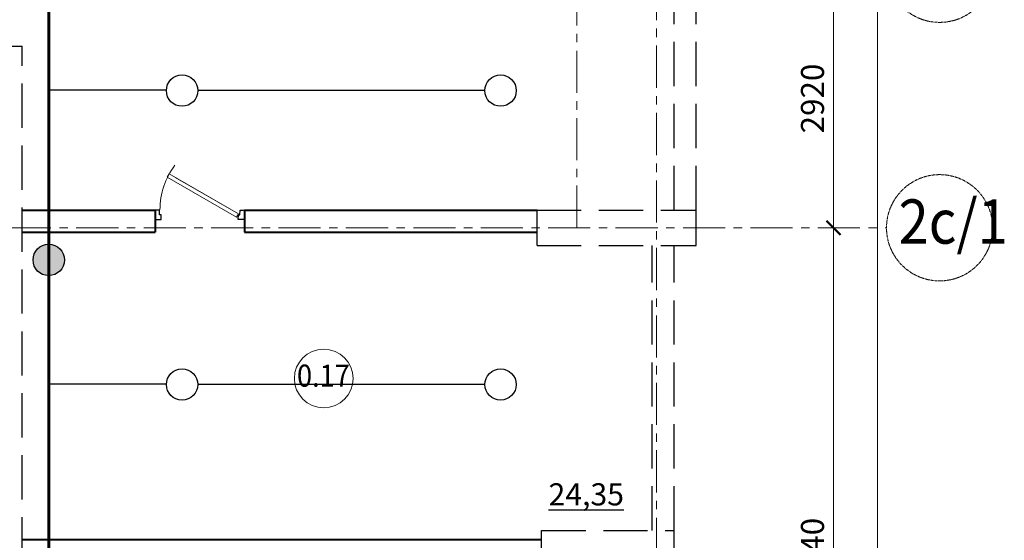
# Model space of a CAD drawing. Units: millimetres. Extents: x 1304832 to 1560194, y -1240989 to -966915.
# Drawn here: x 1429207 to 1440336, y -990343 to -984463 of the extents above; entities that cross this region are included whole.
import ezdxf

# ---------------------------------------------------------------- set-up
doc = ezdxf.new("R2010")
doc.units = ezdxf.units.MM
doc.linetypes.add('GOST2.303 4', pattern=[7, 5, -2, 0])
doc.linetypes.add('осевая', pattern=[50.8, 31.75, -6.35, 6.35, -6.35])
for name, color, linetype, lineweight in [('_AS-Dvery', 23, 'Continuous', 20), ('_AS-Razmery-Osi', 9, 'Continuous', 13), ('walls', 112, 'Continuous', 40), ('АСПТ', 1, 'Continuous', 30), ('ОСЬРАЗ', 6, 'осевая', 0), ('ПЛОЩАДЬ ПОМЕЩЕНИЙ', 1, 'Continuous', 30), ('СТЕНА', 7, 'Continuous', 40)]:
    doc.layers.add(name, color=color, linetype=linetype, lineweight=lineweight)
doc.layers.add('_AS-Text', color=7, linetype='Continuous', lineweight=15, true_color=0x000000)
doc.styles.add('ПБМ_с', font='ARIALN.TTF', dxfattribs={"height": 260})
doc.styles.add('ПБМс', font='arial.ttf', dxfattribs={"height": 350})
doc.dimstyles.new('ПБМ-100', dxfattribs={"dimtxt": 260, "dimasz": 160, "dimexe": 100, "dimexo": 50, "dimgap": 70, "dimtad": 1, "dimdec": 0, "dimrnd": 0.01, "dimtxsty": 'ПБМ_с', "dimblk": 'ARCHTICK', "dimcen": 250, "dimdle": 100, "dimclrd": 256, "dimclre": 256, "dimclrt": 256, "dimadec": 0, "dimazin": 0, "dimtfac": 1, "dimtdec": 0, "dimtmove": 1, "dimatfit": 1, "dimldrblk": 'ARCHTICK', "dimfxl": 1, "dimlwd": -1, "dimlwe": -1, "dimarcsym": 0})

# ---------------------------------------------------------------- blocks, each defined once
blk = doc.blocks.new('_ArchTick')
at = {"color": 0, "linetype": 'ByBlock', "const_width": 0.15}
blk.add_lwpolyline([(-0.5, -0.5), (0.5, 0.5)], dxfattribs=at)
blk = doc.blocks.new('*D266')
at = {"layer": '_AS-Razmery-Osi'}
for p, q in [((30720, 22900), (30720, 30440)), ((30670, 30340), (30620, 30340)), ((30670, 23000), (30620, 23000))]:
    blk.add_line(p, q, dxfattribs=at)
at = {"layer": 'Defpoints', "color": 0}
for p in [(30720, 30340, -2050338), (30720, 30340), (30720, 23000, -1306109)]:
    blk.add_point(p, dxfattribs=at)
at = {"layer": '_AS-Razmery-Osi', "xscale": 160, "yscale": 160, "zscale": 160}
for p, rotation in [((30720, 30340), 90), ((30720, 23000), 270)]:
    blk.add_blockref('_ArchTick', p, dxfattribs=dict(at, rotation=rotation))
at = {"layer": '_AS-Razmery-Osi', "insert": (30517, 26670), "char_height": 260, "attachment_point": 5, "rotation": 90, "style": 'ПБМ_с'}
blk.add_mtext('7340', dxfattribs=at)
blk = doc.blocks.new('*D267')
at = {"layer": '_AS-Razmery-Osi'}
for p, q in [((30720, 30240), (30720, 33360)), ((30670, 33260), (30620, 33260)), ((30670, 30340), (30620, 30340))]:
    blk.add_line(p, q, dxfattribs=at)
at = {"layer": 'Defpoints', "color": 0}
for p in [(30720, 33260), (30720, 33260), (30720, 30340, -1306109)]:
    blk.add_point(p, dxfattribs=at)
at = {"layer": '_AS-Razmery-Osi', "xscale": 160, "yscale": 160, "zscale": 160}
for p, rotation in [((30720, 33260), 90), ((30720, 30340), 270)]:
    blk.add_blockref('_ArchTick', p, dxfattribs=dict(at, rotation=rotation))
at = {"layer": '_AS-Razmery-Osi', "insert": (30517, 31800), "char_height": 260, "attachment_point": 5, "rotation": 90, "style": 'ПБМ_с'}
blk.add_mtext('2920', dxfattribs=at)
blk = doc.blocks.new('*D271')
at = {"layer": '_AS-Razmery-Osi'}
for p, q in [((31220, 22900), (31220, 44330)), ((31170, 44230), (31120, 44230)), ((31170, 23000), (31120, 23000))]:
    blk.add_line(p, q, dxfattribs=at)
at = {"layer": 'Defpoints', "color": 0}
for p in [(31220, 44230, -744228), (31220, 44230), (31220, 23000, -1306109)]:
    blk.add_point(p, dxfattribs=at)
at = {"layer": '_AS-Razmery-Osi', "xscale": 160, "yscale": 160, "zscale": 160}
for p, rotation in [((31220, 44230), 90), ((31220, 23000), 270)]:
    blk.add_blockref('_ArchTick', p, dxfattribs=dict(at, rotation=rotation))
at = {"layer": '_AS-Razmery-Osi', "insert": (31017, 33615), "char_height": 260, "attachment_point": 5, "rotation": 90, "style": 'ПБМ_с'}
blk.add_mtext('21230', dxfattribs=at)
blk = doc.blocks.new('A$C49551E6A')
at = {"layer": '_AS-Dvery', "lineweight": 9}
blk.add_line((51, -61), (933, 138), dxfattribs=at)
at = {"layer": '_AS-Dvery'}
for p, q in [((51, -61), (857, 121)), ((933, 138), (943, 95)), ((61, -104), (943, 95)), ((61, -104), (51, -61)), ((869, -382), (933, -402))]:
    blk.add_line(p, q, dxfattribs=at)
at = {"layer": '_AS-Dvery', "lineweight": 25, "ltscale": 60000000000000.0}
for p, q in [((0, 0), (-32, -102)), ((48, -15), (0, 0)), ((-32, -102), (35, -123)), ((33, -66), (48, -15)), ((51, -71), (33, -66)), ((35, -123), (51, -71)), ((867, -381), (883, -329)), ((883, -329), (901, -335)), ((901, -335), (916, -284)), ((916, -284), (965, -299)), ((965, -299), (933, -402)), ((933, -402), (867, -381))]:
    blk.add_line(p, q, dxfattribs=at)
at = {"layer": '_AS-Dvery', "lineweight": 0, "ltscale": 60000000000000.0}
blk.add_line((965, -299), (916, -284), dxfattribs=at)
at = {"layer": '_AS-Dvery'}
blk.add_ellipse((124, -34), major_axis=(-790, 245), ratio=1, start_param=3.141889, end_param=3.793074, dxfattribs=at)
blk = doc.blocks.new('A$C54555A1C')
at = {"layer": 'walls', "color": 8, "linetype": 'GOST2.303 4', "lineweight": 30, "ltscale": 100}
for p, q in [((28920, 30540), (28920, 33060)), ((29170, 30540), (29170, 33060)), ((18330, 32390), (21550, 32390)), ((21550, 26570), (21550, 32390)), ((27370, 30540), (29170, 30540)), ((27370, 30140), (27370, 30540)), ((29170, 30140), (29170, 30540)), ((27370, 30140), (29170, 30140)), ((28670, 26920), (28670, 30140)), ((28920, 26920), (28920, 30140)), ((27420, 26920), (28920, 26920)), ((27420, 26520), (27420, 26920)), ((28920, 26520), (28920, 26920))]:
    blk.add_line(p, q, dxfattribs=at)
blk = doc.blocks.new('A$C30191F8B')
at = {"layer": 'ОСЬРАЗ', "color": 9, "ltscale": 15}
for p, q in [((27820, 30340, 594244.4), (27820, 46864.8, 594244.4)), ((28720, 21254.3, 594244.4), (28720, 46864.8, 594244.4)), ((21400, 30340, 1156125.4), (31320, 30340, 1156125.4))]:
    blk.add_line(p, q, dxfattribs=at)
at = {"layer": 'ОСЬРАЗ', "color": 9}
for centre in [(31920, 33260, 2462234.8), (31920, 30340, 3024115.9)]:
    blk.add_circle(centre, 600, dxfattribs=at)
at = {"layer": '_AS-Text', "color": 9, "style": 'ПБМ_с', "width": 0.9}
blk.add_text('2с/1', height=500, dxfattribs=at).set_placement((31456.1, 30160.4, 3024115.9))
at = {"layer": '_AS-Razmery-Osi', "color": 9}
for base, p1, p2, override, picture, middle in [((31220, 44230, 3206463.1), (31220, 23000, 1900353.7), (31220, 44230, 2462234.8), {"dimfxl": 10}, '*D271', (31017.3, 33615, 3206463.1)), ((30720, 33260, 3206463.1), (30720, 30340, 1900353.7), (30720, 33260, 3206463.1), {"dimfxl": 10}, '*D267', (30517.3, 31800, 3206463.1)), ((30720, 30340, 3206463.1), (30720, 23000, 1900353.7), (30720, 30340, 1156125.4), {"dimclrd": 256, "dimfxl": 10}, '*D266', (30517.3, 26670, 3206463.1))]:
    dim = blk.add_linear_dim(base=base, p1=p1, p2=p2, angle=90, dimstyle='ПБМ-100', override=override, dxfattribs=at)
    dim.commit()
    dim.dimension.update_dxf_attribs({"geometry": picture, "text_midpoint": middle})

msp = doc.modelspace()

# ---------------------------------------------------------------- hatches: boundary and pattern name
at = {"layer": 'АСПТ'}
msp.add_hatch(color=256, dxfattribs=at).paths.add_polyline_path([(1429358.4, -987175.9, 1), (1429713, -987175.9, 1)])

# ---------------------------------------------------------------- linework, layer by layer
at = {"layer": '_AS-Text', "color": 8}
msp.add_circle((1432643.4, -988514.7), 331.9, dxfattribs=at)
at = {"layer": 'АСПТ', "lineweight": 60}
for q in [(1429535.7, -980557.9, -1623373.6), (1429535.7, -993560.7, -249506)]:
    msp.add_line((1429535.7, -987175.9, -249506), q, dxfattribs=at)
at = {"layer": 'АСПТ'}
for p, q in [((1430865.1, -985257.4, 224625.7), (1429535.7, -985257.4, 224625.7)), ((1434465, -985263, -249500.9), (1431219.6, -985263, -249506)), ((1430865.1, -988577.4, 224620.6), (1429535.7, -988577.4, 224620.6)), ((1434465, -988583, -249506), (1431219.6, -988583, -249511))]:
    msp.add_line(p, q, dxfattribs=at)
for centre in [(1431042.3, -985263, -249506), (1434642.3, -985263, -249500.9), (1429535.7, -987175.9, -249506), (1431042.3, -988583, -249511), (1434642.3, -988583, -249506)]:
    msp.add_circle(centre, 177.3, dxfattribs=at)
at = {"layer": 'СТЕНА', "color": 8}
for p, q in [((1429234.7, -986612.8, -1734904.1), (1430738.3, -986612.8, -1734904.1)), ((1431748.3, -986612.8, -1734904.1), (1435054.7, -986612.8, -1734904.1)), ((1429234.7, -986862.8, -1734904.1), (1430738.3, -986862.8, -1734904.1)), ((1431748.3, -986862.8, -1734904.1), (1435054.7, -986862.8, -1734904.1)), ((1429234.7, -990332.6, -2910266), (1435104.7, -990332.6, -2910266))]:
    msp.add_line(p, q, dxfattribs=at)
at = {"layer": 'СТЕНА', "color": 8, "ltscale": 0.02}
for p, q in [((1430738.3, -986612.8, -1143141.9), (1430738.3, -986862.8, -1137372.2)), ((1431748.3, -986612.8, -1143141.9), (1431748.3, -986862.8, -1137372.2))]:
    msp.add_line(p, q, dxfattribs=at)

# ---------------------------------------------------------------- block references
at = {"layer": '_AS-Dvery', "color": 8, "extrusion": (0, 0, -1), "zscale": -1, "rotation": 17.2349652051735}
msp.add_blockref('A$C49551E6A', (-1431748.3, -986612.8, 1143141.9), dxfattribs=at)
at = {"layer": 'ПЛОЩАДЬ ПОМЕЩЕНИЙ', "color": 8}
for name, p in [('A$C30191F8B', (1407684.7, -1017152.6, -2033195.7)), ('A$C54555A1C', (1407684.7, -1017152.6, -2910266))]:
    msp.add_blockref(name, p, dxfattribs=at)

# ---------------------------------------------------------------- texts
at = {"layer": '_AS-Text', "color": 8, "style": 'ПБМс', "text_generation_flag": 6, "width": 0.9}
msp.add_text('0.17', height=250, rotation=180.00327, dxfattribs=at).set_placement((1432341.8, -988608, -3495717.3))
at = {"layer": 'ПЛОЩАДЬ ПОМЕЩЕНИЙ', "color": 8, "insert": (1435185, -989698.6, 877070.3), "char_height": 250, "attachment_point": 1, "rotation": 0.00606, "style": 'ПБМс'}
msp.add_mtext_dynamic_manual_height_columns('{\\L24,35}', width=1975.781, gutter_width=3500, heights=[0], dxfattribs=at)

doc.saveas('drawing.dxf')
